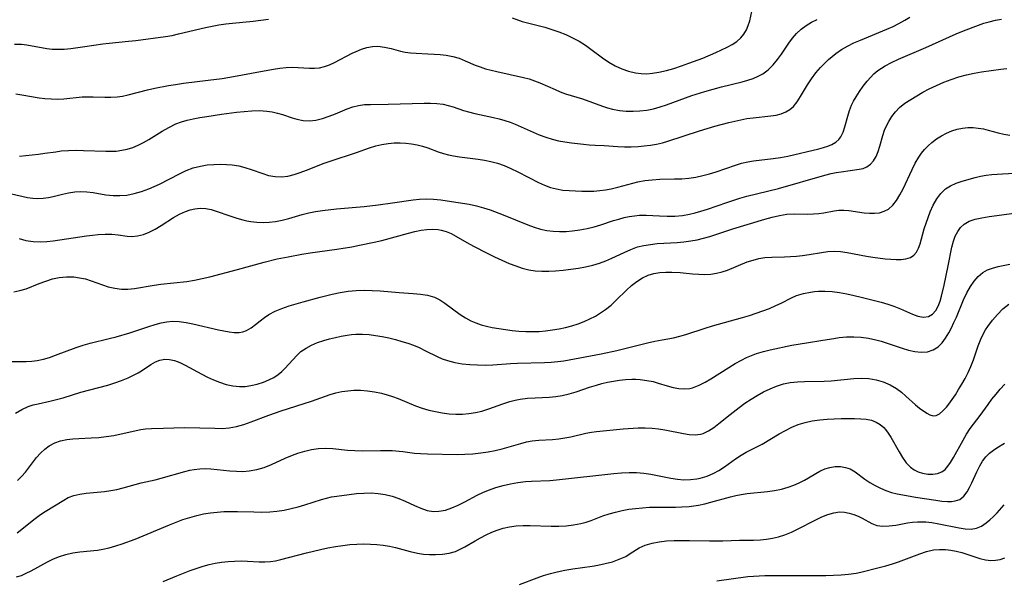
# Model space of a CAD drawing. Extents: x 1843564 to 1850894, y 2810144 to 2813817.
# Drawn here: x 1844290 to 1844526, y 2810648 to 2810782 of the extents above; entities that cross this region are included whole.
import ezdxf

# ---------------------------------------------------------------- set-up
doc = ezdxf.new("R2010")
doc.units = 0

msp = doc.modelspace()

# ---------------------------------------------------------------- linework, layer by layer
at = {"layer": 'Unknown_Line_Type', "color": 0}
for points in [[(1844408.08, 2810782.81, 1156), (1844410.5, 2810781.99, 1156), (1844411.72, 2810781.61, 1156), (1844415.87, 2810780.56, 1156), (1844417.57, 2810780.06, 1156), (1844419.25, 2810779.47, 1156), (1844420.92, 2810778.81, 1156), (1844422.55, 2810778.06, 1156), (1844424.13, 2810777.22, 1156), (1844425.64, 2810776.29, 1156), (1844426.95, 2810775.34, 1156), (1844429.7, 2810773.24, 1156), (1844431.21, 2810772.2, 1156), (1844432.74, 2810771.33, 1156), (1844434.34, 2810770.59, 1156), (1844435.99, 2810770.01, 1156), (1844437.68, 2810769.62, 1156), (1844439.01, 2810769.47, 1156), (1844440.35, 2810769.44, 1156), (1844441.69, 2810769.54, 1156), (1844443.23, 2810769.78, 1156), (1844445.04, 2810770.2, 1156), (1844446.85, 2810770.72, 1156), (1844448.66, 2810771.3, 1156), (1844450.46, 2810771.93, 1156), (1844453.81, 2810773.19, 1156), (1844456.9, 2810774.49, 1156), (1844458.3, 2810775.14, 1156), (1844459.63, 2810775.8, 1156), (1844460.85, 2810776.46, 1156), (1844461.96, 2810777.18, 1156), (1844462.91, 2810778.01, 1156), (1844463.65, 2810778.93, 1156), (1844464.23, 2810779.95, 1156), (1844464.69, 2810781.03, 1156), (1844465.03, 2810782.15, 1156), (1844465.53, 2810784.38, 1156)], [(1844288, 2810740.64, 1162), (1844291.86, 2810739.74, 1162), (1844293.09, 2810739.57, 1162), (1844294.35, 2810739.51, 1162), (1844295.62, 2810739.56, 1162), (1844296.88, 2810739.71, 1162), (1844298.01, 2810739.95, 1162), (1844300.25, 2810740.54, 1162), (1844301.71, 2810740.89, 1162), (1844303.19, 2810741.13, 1162), (1844304.61, 2810741.2, 1162), (1844306.05, 2810741.13, 1162), (1844307.56, 2810740.94, 1162), (1844310.6, 2810740.42, 1162), (1844312.39, 2810740.22, 1162), (1844314.02, 2810740.2, 1162), (1844315.66, 2810740.34, 1162), (1844317.43, 2810740.68, 1162), (1844319.18, 2810741.19, 1162), (1844320.92, 2810741.82, 1162), (1844322.21, 2810742.37, 1162), (1844323.49, 2810742.97, 1162), (1844328.27, 2810745.44, 1162), (1844329.92, 2810746.19, 1162), (1844331.59, 2810746.83, 1162), (1844333.29, 2810747.3, 1162), (1844334.9, 2810747.56, 1162), (1844336.52, 2810747.69, 1162), (1844338.15, 2810747.72, 1162), (1844339.55, 2810747.69, 1162), (1844340.95, 2810747.58, 1162), (1844342.48, 2810747.32, 1162), (1844343.98, 2810746.94, 1162), (1844345.46, 2810746.47, 1162), (1844348.26, 2810745.48, 1162), (1844349.66, 2810745.06, 1162), (1844351.21, 2810744.78, 1162), (1844352.77, 2810744.72, 1162), (1844354.26, 2810744.89, 1162), (1844355.76, 2810745.24, 1162), (1844357.26, 2810745.72, 1162), (1844358.77, 2810746.28, 1162), (1844363.01, 2810747.97, 1162), (1844364.45, 2810748.5, 1162), (1844370.75, 2810750.53, 1162), (1844373.85, 2810751.66, 1162), (1844375.41, 2810752.14, 1162), (1844376.85, 2810752.48, 1162), (1844378.3, 2810752.71, 1162), (1844379.77, 2810752.84, 1162), (1844381.17, 2810752.87, 1162), (1844382.56, 2810752.8, 1162), (1844383.94, 2810752.65, 1162), (1844385.31, 2810752.39, 1162), (1844386.58, 2810752.04, 1162), (1844387.83, 2810751.62, 1162), (1844390.33, 2810750.71, 1162), (1844391.6, 2810750.29, 1162), (1844392.78, 2810749.96, 1162), (1844393.98, 2810749.7, 1162), (1844395.43, 2810749.47, 1162), (1844399.91, 2810748.94, 1162), (1844401.45, 2810748.72, 1162), (1844402.97, 2810748.41, 1162), (1844404.58, 2810747.96, 1162), (1844406.17, 2810747.4, 1162), (1844407.73, 2810746.74, 1162), (1844409.43, 2810745.93, 1162), (1844414.41, 2810743.36, 1162), (1844415.81, 2810742.71, 1162), (1844417.23, 2810742.17, 1162), (1844418.7, 2810741.79, 1162), (1844420.22, 2810741.54, 1162), (1844421.77, 2810741.39, 1162), (1844424.77, 2810741.24, 1162), (1844426.22, 2810741.23, 1162), (1844427.67, 2810741.27, 1162), (1844429.11, 2810741.39, 1162), (1844430.47, 2810741.58, 1162), (1844431.82, 2810741.83, 1162), (1844433.39, 2810742.2, 1162), (1844438.18, 2810743.47, 1162), (1844439.91, 2810743.8, 1162), (1844441.67, 2810744.02, 1162), (1844443.44, 2810744.14, 1162), (1844446.99, 2810744.19, 1162), (1844448.78, 2810744.25, 1162), (1844450.46, 2810744.4, 1162), (1844452.13, 2810744.65, 1162), (1844453.79, 2810744.99, 1162), (1844455.39, 2810745.42, 1162), (1844456.98, 2810745.9, 1162), (1844461.64, 2810747.52, 1162), (1844463.08, 2810747.95, 1162), (1844464.55, 2810748.28, 1162), (1844465.97, 2810748.52, 1162), (1844470.63, 2810749.09, 1162), (1844472.39, 2810749.36, 1162), (1844474.14, 2810749.68, 1162), (1844481.62, 2810751.42, 1162), (1844482.72, 2810751.71, 1162), (1844483.76, 2810752.05, 1162), (1844484.76, 2810752.48, 1162), (1844485.65, 2810753.01, 1162), (1844486.39, 2810753.66, 1162), (1844486.89, 2810754.32, 1162), (1844487.44, 2810755.43, 1162), (1844487.85, 2810756.67, 1162), (1844488.54, 2810759.29, 1162), (1844488.94, 2810760.59, 1162), (1844489.44, 2810761.86, 1162), (1844489.96, 2810762.88, 1162), (1844490.55, 2810763.89, 1162), (1844491.36, 2810765.16, 1162), (1844492.24, 2810766.43, 1162), (1844493.18, 2810767.65, 1162), (1844493.97, 2810768.56, 1162), (1844494.82, 2810769.41, 1162), (1844495.73, 2810770.18, 1162), (1844496.6, 2810770.78, 1162), (1844497.53, 2810771.33, 1162), (1844499.07, 2810772.13, 1162), (1844500.68, 2810772.88, 1162), (1844507.25, 2810775.71, 1162), (1844514.57, 2810779, 1162), (1844515.93, 2810779.57, 1162), (1844518.63, 2810780.62, 1162), (1844521.2, 2810781.52, 1162), (1844522.46, 2810781.9, 1162), (1844523.95, 2810782.27, 1162), (1844525.39, 2810782.5, 1162)], [(1844288.71, 2810776.52, 1156), (1844290.42, 2810776.48, 1156), (1844291.67, 2810776.34, 1156), (1844296.48, 2810775.49, 1156), (1844297.78, 2810775.35, 1156), (1844299.09, 2810775.29, 1156), (1844300.67, 2810775.35, 1156), (1844302.27, 2810775.51, 1156), (1844305.56, 2810775.94, 1156), (1844309.94, 2810776.59, 1156), (1844311.41, 2810776.77, 1156), (1844316.1, 2810777.2, 1156), (1844317.82, 2810777.4, 1156), (1844324.91, 2810778.33, 1156), (1844326.5, 2810778.61, 1156), (1844328.09, 2810778.96, 1156), (1844334.49, 2810780.48, 1156), (1844337.76, 2810781.12, 1156), (1844339.4, 2810781.38, 1156), (1844341.04, 2810781.58, 1156), (1844345.99, 2810782.07, 1156), (1844349.63, 2810782.52, 1156)], [(1844289.06, 2810764.58, 1158), (1844290.47, 2810764.38, 1158), (1844294.63, 2810763.67, 1158), (1844296.01, 2810763.49, 1158), (1844297.5, 2810763.37, 1158), (1844298.99, 2810763.35, 1158), (1844300.58, 2810763.43, 1158), (1844304.95, 2810763.88, 1158), (1844306.26, 2810763.92, 1158), (1844307.57, 2810763.91, 1158), (1844310.36, 2810763.8, 1158), (1844311.84, 2810763.78, 1158), (1844313.31, 2810763.86, 1158), (1844314.63, 2810764.06, 1158), (1844315.96, 2810764.35, 1158), (1844320.64, 2810765.56, 1158), (1844322.35, 2810765.96, 1158), (1844325.64, 2810766.61, 1158), (1844327.31, 2810766.88, 1158), (1844329.26, 2810767.15, 1158), (1844335.17, 2810767.86, 1158), (1844338.53, 2810768.32, 1158), (1844341.28, 2810768.77, 1158), (1844347.73, 2810769.99, 1158), (1844350.84, 2810770.53, 1158), (1844352.37, 2810770.75, 1158), (1844353.88, 2810770.91, 1158), (1844355.36, 2810770.98, 1158), (1844356.75, 2810770.95, 1158), (1844359.43, 2810770.8, 1158), (1844360.67, 2810770.78, 1158), (1844361.89, 2810770.88, 1158), (1844363.08, 2810771.16, 1158), (1844364.26, 2810771.59, 1158), (1844365.43, 2810772.13, 1158), (1844369.73, 2810774.36, 1158), (1844370.62, 2810774.78, 1158), (1844371.92, 2810775.29, 1158), (1844373.23, 2810775.69, 1158), (1844374.54, 2810775.94, 1158), (1844375.85, 2810776.02, 1158), (1844377.44, 2810775.83, 1158), (1844379.02, 2810775.45, 1158), (1844381.25, 2810774.84, 1158), (1844382.39, 2810774.59, 1158), (1844383.72, 2810774.41, 1158), (1844385.08, 2810774.32, 1158), (1844387.87, 2810774.22, 1158), (1844389.33, 2810774.14, 1158), (1844390.8, 2810774.02, 1158), (1844392.24, 2810773.84, 1158), (1844393.81, 2810773.54, 1158), (1844395.32, 2810773.12, 1158), (1844396.77, 2810772.55, 1158), (1844399.18, 2810771.52, 1158), (1844400.43, 2810771.05, 1158), (1844401.71, 2810770.63, 1158), (1844404.36, 2810769.94, 1158), (1844410.81, 2810768.52, 1158), (1844412.11, 2810768.18, 1158), (1844413.42, 2810767.75, 1158), (1844414.7, 2810767.25, 1158), (1844418.35, 2810765.62, 1158), (1844419.56, 2810765.12, 1158), (1844420.89, 2810764.64, 1158), (1844424.95, 2810763.37, 1158), (1844429.7, 2810761.62, 1158), (1844430.92, 2810761.22, 1158), (1844432.16, 2810760.9, 1158), (1844433.77, 2810760.61, 1158), (1844435.41, 2810760.45, 1158), (1844437.06, 2810760.42, 1158), (1844438.71, 2810760.5, 1158), (1844440.36, 2810760.7, 1158), (1844441.99, 2810761.02, 1158), (1844443.53, 2810761.45, 1158), (1844445.06, 2810761.97, 1158), (1844451.18, 2810764.19, 1158), (1844454.28, 2810765.2, 1158), (1844458.29, 2810766.31, 1158), (1844463.22, 2810767.52, 1158), (1844464.6, 2810767.9, 1158), (1844465.85, 2810768.31, 1158), (1844467.04, 2810768.81, 1158), (1844468.16, 2810769.42, 1158), (1844469.45, 2810770.39, 1158), (1844470.62, 2810771.53, 1158), (1844471.69, 2810772.8, 1158), (1844472.69, 2810774.15, 1158), (1844474.39, 2810776.72, 1158), (1844475.28, 2810777.96, 1158), (1844476.24, 2810779.11, 1158), (1844477.34, 2810780.13, 1158), (1844478.55, 2810781.02, 1158), (1844479.84, 2810781.77, 1158), (1844481.19, 2810782.4, 1158)], [(1844289.95, 2810749.65, 1160), (1844294.45, 2810750.15, 1160), (1844296, 2810750.34, 1160), (1844298.62, 2810750.73, 1160), (1844299.94, 2810750.9, 1160), (1844301.71, 2810751.03, 1160), (1844303.5, 2810751.06, 1160), (1844305.29, 2810751.04, 1160), (1844310.62, 2810750.85, 1160), (1844311.87, 2810750.84, 1160), (1844313.12, 2810750.89, 1160), (1844314.45, 2810751.06, 1160), (1844315.76, 2810751.36, 1160), (1844317.06, 2810751.77, 1160), (1844318.37, 2810752.32, 1160), (1844319.66, 2810752.96, 1160), (1844320.93, 2810753.67, 1160), (1844324.11, 2810755.63, 1160), (1844325.73, 2810756.56, 1160), (1844327.39, 2810757.38, 1160), (1844328.74, 2810757.89, 1160), (1844330.14, 2810758.31, 1160), (1844331.56, 2810758.64, 1160), (1844333.19, 2810758.94, 1160), (1844334.83, 2810759.19, 1160), (1844338.36, 2810759.71, 1160), (1844341.99, 2810760.2, 1160), (1844343.82, 2810760.41, 1160), (1844345.64, 2810760.54, 1160), (1844347.44, 2810760.58, 1160), (1844349.2, 2810760.47, 1160), (1844350.51, 2810760.28, 1160), (1844351.78, 2810759.99, 1160), (1844353.02, 2810759.64, 1160), (1844355.3, 2810758.87, 1160), (1844356.43, 2810758.53, 1160), (1844357.93, 2810758.24, 1160), (1844359.45, 2810758.16, 1160), (1844361.02, 2810758.33, 1160), (1844362.6, 2810758.71, 1160), (1844364.16, 2810759.23, 1160), (1844365.71, 2810759.84, 1160), (1844368.46, 2810760.99, 1160), (1844369.85, 2810761.48, 1160), (1844371.25, 2810761.84, 1160), (1844372.65, 2810762.01, 1160), (1844374.08, 2810762.06, 1160), (1844378.37, 2810762.1, 1160), (1844386.96, 2810762.33, 1160), (1844388.5, 2810762.34, 1160), (1844390.02, 2810762.28, 1160), (1844391.5, 2810762.1, 1160), (1844392.73, 2810761.82, 1160), (1844393.94, 2810761.47, 1160), (1844396.37, 2810760.65, 1160), (1844397.62, 2810760.27, 1160), (1844399.1, 2810759.89, 1160), (1844403.56, 2810758.95, 1160), (1844404.95, 2810758.61, 1160), (1844406.34, 2810758.21, 1160), (1844407.57, 2810757.78, 1160), (1844408.79, 2810757.32, 1160), (1844414.58, 2810754.81, 1160), (1844416.12, 2810754.22, 1160), (1844417.67, 2810753.72, 1160), (1844419.19, 2810753.35, 1160), (1844420.72, 2810753.07, 1160), (1844422.26, 2810752.85, 1160), (1844425.15, 2810752.5, 1160), (1844426.57, 2810752.37, 1160), (1844427.96, 2810752.3, 1160), (1844430.1, 2810752.23, 1160), (1844433.41, 2810751.98, 1160), (1844435.01, 2810751.92, 1160), (1844436.64, 2810751.92, 1160), (1844438.28, 2810751.99, 1160), (1844439.74, 2810752.11, 1160), (1844441.2, 2810752.29, 1160), (1844442.65, 2810752.54, 1160), (1844444.09, 2810752.86, 1160), (1844445.43, 2810753.24, 1160), (1844452.99, 2810755.75, 1160), (1844454.83, 2810756.32, 1160), (1844456.69, 2810756.86, 1160), (1844460.01, 2810757.74, 1160), (1844462.9, 2810758.41, 1160), (1844464.34, 2810758.68, 1160), (1844465.85, 2810758.89, 1160), (1844470.06, 2810759.32, 1160), (1844471.36, 2810759.52, 1160), (1844472.58, 2810759.83, 1160), (1844473.67, 2810760.27, 1160), (1844474.66, 2810760.86, 1160), (1844475.53, 2810761.58, 1160), (1844476.44, 2810762.69, 1160), (1844477.23, 2810763.95, 1160), (1844478.86, 2810766.76, 1160), (1844479.81, 2810768.21, 1160), (1844480.85, 2810769.62, 1160), (1844481.99, 2810770.96, 1160), (1844482.94, 2810771.92, 1160), (1844483.93, 2810772.83, 1160), (1844484.78, 2810773.58, 1160), (1844485.67, 2810774.28, 1160), (1844487.03, 2810775.21, 1160), (1844488.48, 2810776.04, 1160), (1844490, 2810776.8, 1160), (1844491.57, 2810777.51, 1160), (1844497.95, 2810780.11, 1160), (1844499.4, 2810780.76, 1160), (1844500.81, 2810781.44, 1160), (1844502.26, 2810782.24, 1160), (1844503.45, 2810783.03, 1160)], [(1844289.81, 2810729.9, 1164), (1844291.45, 2810729.45, 1164), (1844293.17, 2810729.2, 1164), (1844294.95, 2810729.13, 1164), (1844296.45, 2810729.2, 1164), (1844297.97, 2810729.34, 1164), (1844301.21, 2810729.8, 1164), (1844306.02, 2810730.55, 1164), (1844307.41, 2810730.74, 1164), (1844308.78, 2810730.87, 1164), (1844310.46, 2810730.95, 1164), (1844312.08, 2810730.92, 1164), (1844313.61, 2810730.78, 1164), (1844315.76, 2810730.47, 1164), (1844316.82, 2810730.4, 1164), (1844318.21, 2810730.53, 1164), (1844319.62, 2810730.88, 1164), (1844321.04, 2810731.42, 1164), (1844322.45, 2810732.12, 1164), (1844323.93, 2810733.03, 1164), (1844326.88, 2810734.95, 1164), (1844328.28, 2810735.72, 1164), (1844329.7, 2810736.37, 1164), (1844330.83, 2810736.77, 1164), (1844331.96, 2810737.04, 1164), (1844333.27, 2810737.16, 1164), (1844334.59, 2810737.09, 1164), (1844335.9, 2810736.85, 1164), (1844336.88, 2810736.58, 1164), (1844340.61, 2810735.28, 1164), (1844342.03, 2810734.81, 1164), (1844343.47, 2810734.4, 1164), (1844344.41, 2810734.18, 1164), (1844345.36, 2810733.99, 1164), (1844346.84, 2810733.82, 1164), (1844348.33, 2810733.75, 1164), (1844349.82, 2810733.81, 1164), (1844351.31, 2810733.98, 1164), (1844352.9, 2810734.31, 1164), (1844354.49, 2810734.73, 1164), (1844357.68, 2810735.66, 1164), (1844359.31, 2810736.08, 1164), (1844360.93, 2810736.41, 1164), (1844362.58, 2810736.66, 1164), (1844365.92, 2810737.04, 1164), (1844372.56, 2810737.61, 1164), (1844375.94, 2810737.98, 1164), (1844379.39, 2810738.43, 1164), (1844384.29, 2810739.17, 1164), (1844385.87, 2810739.35, 1164), (1844387.45, 2810739.43, 1164), (1844389.2, 2810739.37, 1164), (1844390.94, 2810739.2, 1164), (1844392.51, 2810738.96, 1164), (1844397.72, 2810738.13, 1164), (1844399.52, 2810737.76, 1164), (1844401.17, 2810737.31, 1164), (1844402.81, 2810736.77, 1164), (1844405.93, 2810735.59, 1164), (1844411.8, 2810733.21, 1164), (1844413.34, 2810732.63, 1164), (1844414.89, 2810732.15, 1164), (1844416.38, 2810731.84, 1164), (1844417.9, 2810731.66, 1164), (1844419.44, 2810731.59, 1164), (1844420.99, 2810731.62, 1164), (1844422.55, 2810731.73, 1164), (1844424.3, 2810731.96, 1164), (1844426.04, 2810732.3, 1164), (1844427.75, 2810732.72, 1164), (1844429.3, 2810733.2, 1164), (1844432.38, 2810734.21, 1164), (1844433.64, 2810734.59, 1164), (1844434.92, 2810734.92, 1164), (1844436.15, 2810735.18, 1164), (1844437.39, 2810735.39, 1164), (1844438.62, 2810735.5, 1164), (1844440.2, 2810735.52, 1164), (1844443.4, 2810735.33, 1164), (1844445.24, 2810735.26, 1164), (1844447.09, 2810735.28, 1164), (1844448.94, 2810735.45, 1164), (1844450.6, 2810735.74, 1164), (1844451.97, 2810736.07, 1164), (1844453.33, 2810736.47, 1164), (1844454.88, 2810736.97, 1164), (1844459.53, 2810738.58, 1164), (1844462.68, 2810739.6, 1164), (1844464.38, 2810740.07, 1164), (1844471.92, 2810741.92, 1164), (1844483.03, 2810745.08, 1164), (1844484.6, 2810745.49, 1164), (1844485.79, 2810745.74, 1164), (1844486.98, 2810745.94, 1164), (1844491.25, 2810746.51, 1164), (1844492.25, 2810746.72, 1164), (1844493.15, 2810747.09, 1164), (1844494, 2810747.72, 1164), (1844494.72, 2810748.57, 1164), (1844495.32, 2810749.59, 1164), (1844495.81, 2810750.78, 1164), (1844496.22, 2810752.07, 1164), (1844496.92, 2810754.64, 1164), (1844497.36, 2810755.93, 1164), (1844497.82, 2810756.97, 1164), (1844498.36, 2810757.98, 1164), (1844499.11, 2810759.19, 1164), (1844499.98, 2810760.33, 1164), (1844500.96, 2810761.36, 1164), (1844502.23, 2810762.36, 1164), (1844503.63, 2810763.27, 1164), (1844505.07, 2810764.13, 1164), (1844506.56, 2810764.97, 1164), (1844508.1, 2810765.77, 1164), (1844509.82, 2810766.6, 1164), (1844511.58, 2810767.38, 1164), (1844513.38, 2810768.08, 1164), (1844515.19, 2810768.7, 1164), (1844517.03, 2810769.2, 1164), (1844518.82, 2810769.58, 1164), (1844520.62, 2810769.88, 1164), (1844525.24, 2810770.55, 1164), (1844526.7, 2810770.7, 1164)], [(1844288.53, 2810717.13, 1166), (1844290.04, 2810717.41, 1166), (1844291.54, 2810717.88, 1166), (1844294.61, 2810719.12, 1166), (1844296.2, 2810719.72, 1166), (1844297.8, 2810720.21, 1166), (1844299.44, 2810720.55, 1166), (1844301.2, 2810720.74, 1166), (1844302.95, 2810720.71, 1166), (1844304.35, 2810720.52, 1166), (1844305.73, 2810720.21, 1166), (1844307.09, 2810719.8, 1166), (1844309.81, 2810718.82, 1166), (1844311.2, 2810718.35, 1166), (1844312.79, 2810717.97, 1166), (1844314.42, 2810717.79, 1166), (1844315.94, 2810717.8, 1166), (1844317.47, 2810717.95, 1166), (1844322.19, 2810718.7, 1166), (1844323.85, 2810718.93, 1166), (1844330.05, 2810719.59, 1166), (1844331.88, 2810719.91, 1166), (1844333.71, 2810720.3, 1166), (1844335.54, 2810720.75, 1166), (1844342.23, 2810722.51, 1166), (1844348.56, 2810724.25, 1166), (1844351.71, 2810725.02, 1166), (1844354.31, 2810725.54, 1166), (1844357.63, 2810726.15, 1166), (1844359.62, 2810726.46, 1166), (1844366.03, 2810727.35, 1166), (1844369.64, 2810727.95, 1166), (1844371.44, 2810728.29, 1166), (1844375.01, 2810729.04, 1166), (1844376.78, 2810729.46, 1166), (1844383.17, 2810731.2, 1166), (1844384.73, 2810731.58, 1166), (1844386.26, 2810731.88, 1166), (1844387.64, 2810732.07, 1166), (1844389, 2810732.14, 1166), (1844390.32, 2810732.06, 1166), (1844391.02, 2810731.94, 1166), (1844392.24, 2810731.6, 1166), (1844393.41, 2810731.11, 1166), (1844394.56, 2810730.51, 1166), (1844397.23, 2810728.97, 1166), (1844398.81, 2810728.09, 1166), (1844402.1, 2810726.38, 1166), (1844403.84, 2810725.53, 1166), (1844405.6, 2810724.72, 1166), (1844407.37, 2810723.95, 1166), (1844408.91, 2810723.34, 1166), (1844410.46, 2810722.81, 1166), (1844412.03, 2810722.41, 1166), (1844413.61, 2810722.19, 1166), (1844415.21, 2810722.1, 1166), (1844416.83, 2810722.12, 1166), (1844418.47, 2810722.2, 1166), (1844420.29, 2810722.35, 1166), (1844422.12, 2810722.55, 1166), (1844423.94, 2810722.8, 1166), (1844425.67, 2810723.11, 1166), (1844427.38, 2810723.5, 1166), (1844429.04, 2810723.99, 1166), (1844430.52, 2810724.55, 1166), (1844431.96, 2810725.18, 1166), (1844434.94, 2810726.6, 1166), (1844436.52, 2810727.3, 1166), (1844438.12, 2810727.88, 1166), (1844439.65, 2810728.25, 1166), (1844441.21, 2810728.51, 1166), (1844442.8, 2810728.68, 1166), (1844447.65, 2810728.98, 1166), (1844449.26, 2810729.11, 1166), (1844450.88, 2810729.33, 1166), (1844452.4, 2810729.62, 1166), (1844453.92, 2810730, 1166), (1844455.44, 2810730.43, 1166), (1844461.02, 2810732.22, 1166), (1844468.62, 2810734.56, 1166), (1844470.4, 2810735.05, 1166), (1844472.17, 2810735.46, 1166), (1844473.96, 2810735.72, 1166), (1844475.73, 2810735.84, 1166), (1844478.8, 2810735.78, 1166), (1844480.29, 2810735.8, 1166), (1844481.58, 2810735.91, 1166), (1844482.84, 2810736.1, 1166), (1844485.27, 2810736.53, 1166), (1844486.44, 2810736.68, 1166), (1844487.6, 2810736.74, 1166), (1844488.81, 2810736.67, 1166), (1844492.48, 2810736.11, 1166), (1844493.74, 2810735.98, 1166), (1844494.97, 2810735.97, 1166), (1844496.16, 2810736.11, 1166), (1844497.29, 2810736.44, 1166), (1844498.32, 2810736.98, 1166), (1844499.36, 2810737.89, 1166), (1844500.26, 2810739.03, 1166), (1844501.07, 2810740.35, 1166), (1844501.82, 2810741.79, 1166), (1844503.99, 2810746.46, 1166), (1844504.74, 2810747.99, 1166), (1844505.59, 2810749.46, 1166), (1844506.24, 2810750.38, 1166), (1844506.96, 2810751.25, 1166), (1844507.8, 2810752.12, 1166), (1844508.7, 2810752.93, 1166), (1844509.81, 2810753.79, 1166), (1844510.99, 2810754.55, 1166), (1844512.23, 2810755.21, 1166), (1844513.51, 2810755.75, 1166), (1844514.77, 2810756.12, 1166), (1844516.06, 2810756.38, 1166), (1844517.37, 2810756.5, 1166), (1844518.61, 2810756.5, 1166), (1844519.84, 2810756.4, 1166), (1844521.06, 2810756.19, 1166), (1844522.25, 2810755.91, 1166), (1844524.61, 2810755.26, 1166), (1844526, 2810754.92, 1166), (1844527.4, 2810754.68, 1166)], [(1844287.92, 2810700.45, 1168), (1844291.55, 2810700.44, 1168), (1844292.87, 2810700.5, 1168), (1844294.17, 2810700.65, 1168), (1844295.64, 2810700.97, 1168), (1844297.1, 2810701.41, 1168), (1844298.55, 2810701.92, 1168), (1844303.48, 2810703.77, 1168), (1844305.15, 2810704.34, 1168), (1844306.84, 2810704.83, 1168), (1844311.46, 2810705.93, 1168), (1844313.12, 2810706.37, 1168), (1844316.42, 2810707.33, 1168), (1844320.95, 2810708.82, 1168), (1844322.43, 2810709.27, 1168), (1844323.9, 2810709.66, 1168), (1844325.26, 2810709.94, 1168), (1844326.61, 2810710.09, 1168), (1844328.25, 2810710.04, 1168), (1844329.9, 2810709.8, 1168), (1844331.5, 2810709.48, 1168), (1844337.62, 2810708.04, 1168), (1844338.93, 2810707.75, 1168), (1844340.21, 2810707.52, 1168), (1844341.44, 2810707.39, 1168), (1844342.62, 2810707.41, 1168), (1844343.51, 2810707.56, 1168), (1844344.35, 2810707.84, 1168), (1844345.48, 2810708.48, 1168), (1844346.55, 2810709.3, 1168), (1844347.63, 2810710.2, 1168), (1844348.65, 2810710.99, 1168), (1844349.74, 2810711.72, 1168), (1844351.24, 2810712.5, 1168), (1844352.87, 2810713.17, 1168), (1844354.59, 2810713.76, 1168), (1844357.91, 2810714.74, 1168), (1844362.02, 2810715.88, 1168), (1844364.89, 2810716.58, 1168), (1844366.8, 2810716.95, 1168), (1844368.72, 2810717.25, 1168), (1844370.65, 2810717.44, 1168), (1844372.57, 2810717.53, 1168), (1844374.49, 2810717.47, 1168), (1844376.41, 2810717.34, 1168), (1844381, 2810716.94, 1168), (1844384.33, 2810716.72, 1168), (1844386.1, 2810716.57, 1168), (1844387.8, 2810716.31, 1168), (1844389.41, 2810715.84, 1168), (1844390.7, 2810715.22, 1168), (1844391.93, 2810714.44, 1168), (1844395.59, 2810711.73, 1168), (1844396.85, 2810710.92, 1168), (1844398.16, 2810710.2, 1168), (1844399.38, 2810709.66, 1168), (1844400.65, 2810709.22, 1168), (1844401.95, 2810708.86, 1168), (1844403.3, 2810708.58, 1168), (1844404.86, 2810708.31, 1168), (1844406.46, 2810708.07, 1168), (1844408.07, 2810707.87, 1168), (1844409.69, 2810707.72, 1168), (1844411.32, 2810707.62, 1168), (1844412.96, 2810707.58, 1168), (1844414.51, 2810707.63, 1168), (1844416.05, 2810707.76, 1168), (1844417.72, 2810707.99, 1168), (1844419.3, 2810708.28, 1168), (1844420.86, 2810708.61, 1168), (1844422.4, 2810709, 1168), (1844423.91, 2810709.46, 1168), (1844425.37, 2810710.02, 1168), (1844426.72, 2810710.64, 1168), (1844428.03, 2810711.33, 1168), (1844429.27, 2810712.07, 1168), (1844430.45, 2810712.87, 1168), (1844431.77, 2810713.95, 1168), (1844433.03, 2810715.12, 1168), (1844435.47, 2810717.53, 1168), (1844436.72, 2810718.66, 1168), (1844437.97, 2810719.64, 1168), (1844439.29, 2810720.46, 1168), (1844440.68, 2810721.1, 1168), (1844442.03, 2810721.5, 1168), (1844443.44, 2810721.74, 1168), (1844444.89, 2810721.84, 1168), (1844446.36, 2810721.85, 1168), (1844448.32, 2810721.74, 1168), (1844451.31, 2810721.45, 1168), (1844452.8, 2810721.34, 1168), (1844454.27, 2810721.31, 1168), (1844455.73, 2810721.39, 1168), (1844457.08, 2810721.6, 1168), (1844458.4, 2810721.94, 1168), (1844459.7, 2810722.36, 1168), (1844464.44, 2810724.31, 1168), (1844465.82, 2810724.76, 1168), (1844467.23, 2810725.12, 1168), (1844468.65, 2810725.35, 1168), (1844470.3, 2810725.46, 1168), (1844473.4, 2810725.52, 1168), (1844474.84, 2810725.57, 1168), (1844476.29, 2810725.67, 1168), (1844477.73, 2810725.83, 1168), (1844479.25, 2810726.06, 1168), (1844482.26, 2810726.59, 1168), (1844483.76, 2810726.78, 1168), (1844485.26, 2810726.86, 1168), (1844486.81, 2810726.77, 1168), (1844488.37, 2810726.56, 1168), (1844493.03, 2810725.69, 1168), (1844494.54, 2810725.45, 1168), (1844497.51, 2810725.06, 1168), (1844498.85, 2810724.95, 1168), (1844500.13, 2810724.89, 1168), (1844501.34, 2810724.92, 1168), (1844502.51, 2810725.07, 1168), (1844503.55, 2810725.39, 1168), (1844504.42, 2810725.91, 1168), (1844505.05, 2810726.65, 1168), (1844505.53, 2810727.58, 1168), (1844505.92, 2810728.65, 1168), (1844506.89, 2810732.24, 1168), (1844507.32, 2810733.6, 1168), (1844507.79, 2810734.96, 1168), (1844508.32, 2810736.31, 1168), (1844509.05, 2810737.9, 1168), (1844509.88, 2810739.39, 1168), (1844510.84, 2810740.72, 1168), (1844511.97, 2810741.82, 1168), (1844513.16, 2810742.58, 1168), (1844514.53, 2810743.18, 1168), (1844516, 2810743.67, 1168), (1844519.06, 2810744.53, 1168), (1844520.37, 2810744.84, 1168), (1844521.73, 2810745.08, 1168), (1844523.11, 2810745.27, 1168), (1844524.36, 2810745.38, 1168), (1844525.62, 2810745.46, 1168), (1844528.54, 2810745.55, 1168)], [(1844289, 2810688.03, 1170), (1844290.48, 2810688.92, 1170), (1844292.02, 2810689.63, 1170), (1844293.18, 2810690.01, 1170), (1844294.38, 2810690.31, 1170), (1844297.18, 2810690.92, 1170), (1844298.77, 2810691.3, 1170), (1844300.36, 2810691.73, 1170), (1844304.66, 2810693.05, 1170), (1844311.11, 2810694.78, 1170), (1844312.77, 2810695.3, 1170), (1844314.4, 2810695.88, 1170), (1844315.96, 2810696.51, 1170), (1844317.45, 2810697.21, 1170), (1844318.35, 2810697.7, 1170), (1844319.21, 2810698.21, 1170), (1844321.43, 2810699.7, 1170), (1844322.51, 2810700.32, 1170), (1844323.61, 2810700.77, 1170), (1844324.74, 2810700.99, 1170), (1844325.92, 2810700.94, 1170), (1844327.13, 2810700.66, 1170), (1844328.39, 2810700.18, 1170), (1844329.67, 2810699.56, 1170), (1844333.65, 2810697.4, 1170), (1844335.03, 2810696.69, 1170), (1844336.43, 2810696.04, 1170), (1844337.85, 2810695.45, 1170), (1844339.46, 2810694.92, 1170), (1844341.07, 2810694.55, 1170), (1844342.69, 2810694.39, 1170), (1844344.05, 2810694.45, 1170), (1844345.41, 2810694.66, 1170), (1844346.95, 2810695.02, 1170), (1844348.47, 2810695.5, 1170), (1844349.71, 2810696.01, 1170), (1844350.89, 2810696.61, 1170), (1844351.99, 2810697.33, 1170), (1844352.81, 2810697.99, 1170), (1844353.57, 2810698.71, 1170), (1844356.39, 2810701.87, 1170), (1844357.42, 2810702.82, 1170), (1844358.63, 2810703.66, 1170), (1844359.98, 2810704.36, 1170), (1844361.41, 2810704.95, 1170), (1844362.92, 2810705.46, 1170), (1844364.29, 2810705.86, 1170), (1844365.68, 2810706.21, 1170), (1844367.08, 2810706.51, 1170), (1844368.49, 2810706.76, 1170), (1844369.55, 2810706.91, 1170), (1844370.61, 2810707, 1170), (1844372.16, 2810707.01, 1170), (1844373.74, 2810706.89, 1170), (1844375.33, 2810706.68, 1170), (1844376.9, 2810706.4, 1170), (1844378.48, 2810706.07, 1170), (1844380.05, 2810705.69, 1170), (1844381.61, 2810705.25, 1170), (1844383.01, 2810704.8, 1170), (1844384.39, 2810704.3, 1170), (1844385.73, 2810703.75, 1170), (1844387.29, 2810703.02, 1170), (1844390.06, 2810701.66, 1170), (1844391.31, 2810701.1, 1170), (1844392.58, 2810700.63, 1170), (1844394.3, 2810700.18, 1170), (1844396.08, 2810699.89, 1170), (1844397.89, 2810699.71, 1170), (1844399.72, 2810699.61, 1170), (1844401.58, 2810699.56, 1170), (1844403.45, 2810699.6, 1170), (1844407.7, 2810699.94, 1170), (1844409.33, 2810700.03, 1170), (1844415.86, 2810700.19, 1170), (1844417.45, 2810700.26, 1170), (1844419.03, 2810700.39, 1170), (1844420.45, 2810700.58, 1170), (1844425.61, 2810701.51, 1170), (1844429.37, 2810702.25, 1170), (1844433.14, 2810703.08, 1170), (1844440.5, 2810704.89, 1170), (1844442.28, 2810705.29, 1170), (1844444.04, 2810705.63, 1170), (1844446.73, 2810706.1, 1170), (1844448.24, 2810706.46, 1170), (1844449.75, 2810706.89, 1170), (1844454.35, 2810708.39, 1170), (1844456.14, 2810708.94, 1170), (1844463.28, 2810710.95, 1170), (1844464.95, 2810711.44, 1170), (1844466.59, 2810711.98, 1170), (1844468.19, 2810712.55, 1170), (1844469.76, 2810713.16, 1170), (1844471.28, 2810713.82, 1170), (1844472.57, 2810714.43, 1170), (1844475.04, 2810715.68, 1170), (1844476.28, 2810716.23, 1170), (1844477.92, 2810716.73, 1170), (1844479.63, 2810717.07, 1170), (1844480.56, 2810717.19, 1170), (1844481.5, 2810717.27, 1170), (1844483.07, 2810717.28, 1170), (1844484.81, 2810717.17, 1170), (1844486.58, 2810716.95, 1170), (1844488.36, 2810716.65, 1170), (1844490.05, 2810716.28, 1170), (1844491.73, 2810715.86, 1170), (1844496.59, 2810714.64, 1170), (1844498.14, 2810714.2, 1170), (1844499.63, 2810713.7, 1170), (1844501.18, 2810713.06, 1170), (1844504.05, 2810711.79, 1170), (1844505.38, 2810711.32, 1170), (1844506.69, 2810711.09, 1170), (1844507.89, 2810711.23, 1170), (1844508.85, 2810711.76, 1170), (1844509.65, 2810712.65, 1170), (1844510.22, 2810713.68, 1170), (1844510.68, 2810714.88, 1170), (1844511.03, 2810716.08, 1170), (1844511.64, 2810718.69, 1170), (1844512.62, 2810723.33, 1170), (1844513.51, 2810727.87, 1170), (1844513.89, 2810729.27, 1170), (1844514.34, 2810730.47, 1170), (1844514.91, 2810731.57, 1170), (1844515.6, 2810732.53, 1170), (1844516.44, 2810733.32, 1170), (1844517.68, 2810734.04, 1170), (1844519.11, 2810734.53, 1170), (1844520.68, 2810734.89, 1170), (1844522.43, 2810735.2, 1170), (1844524.26, 2810735.47, 1170), (1844531.32, 2810736.4, 1170)], [(1844289.42, 2810671.86, 1172), (1844290.43, 2810672.85, 1172), (1844291.36, 2810673.9, 1172), (1844294.03, 2810677.38, 1172), (1844294.96, 2810678.45, 1172), (1844295.97, 2810679.42, 1172), (1844297.06, 2810680.24, 1172), (1844298.37, 2810680.93, 1172), (1844299.78, 2810681.42, 1172), (1844301.27, 2810681.75, 1172), (1844302.68, 2810681.91, 1172), (1844304.12, 2810681.99, 1172), (1844307.08, 2810682.09, 1172), (1844308.91, 2810682.2, 1172), (1844310.74, 2810682.4, 1172), (1844312.56, 2810682.69, 1172), (1844317.87, 2810683.87, 1172), (1844319.02, 2810684.08, 1172), (1844320.17, 2810684.24, 1172), (1844321.6, 2810684.36, 1172), (1844324.48, 2810684.47, 1172), (1844329.44, 2810684.57, 1172), (1844333.19, 2810684.54, 1172), (1844336.78, 2810684.4, 1172), (1844338.5, 2810684.39, 1172), (1844340.19, 2810684.5, 1172), (1844341.96, 2810684.82, 1172), (1844343.7, 2810685.32, 1172), (1844345.45, 2810685.93, 1172), (1844349.71, 2810687.55, 1172), (1844352.68, 2810688.58, 1172), (1844359.98, 2810690.95, 1172), (1844364.39, 2810692.5, 1172), (1844365.78, 2810692.89, 1172), (1844367.19, 2810693.19, 1172), (1844368.62, 2810693.41, 1172), (1844370.06, 2810693.52, 1172), (1844371.73, 2810693.51, 1172), (1844373.39, 2810693.38, 1172), (1844375.06, 2810693.14, 1172), (1844376.71, 2810692.8, 1172), (1844378.06, 2810692.46, 1172), (1844379.4, 2810692.05, 1172), (1844380.71, 2810691.58, 1172), (1844384.91, 2810689.82, 1172), (1844386.48, 2810689.26, 1172), (1844388.07, 2810688.79, 1172), (1844389.68, 2810688.41, 1172), (1844391.29, 2810688.11, 1172), (1844392.92, 2810687.91, 1172), (1844394.56, 2810687.81, 1172), (1844396.13, 2810687.83, 1172), (1844397.69, 2810687.96, 1172), (1844399.24, 2810688.19, 1172), (1844400.76, 2810688.52, 1172), (1844402.47, 2810689.04, 1172), (1844405.84, 2810690.24, 1172), (1844407.53, 2810690.8, 1172), (1844408.75, 2810691.14, 1172), (1844409.99, 2810691.4, 1172), (1844411.77, 2810691.63, 1172), (1844413.56, 2810691.75, 1172), (1844416.95, 2810691.9, 1172), (1844418.53, 2810692.03, 1172), (1844420.09, 2810692.26, 1172), (1844421.74, 2810692.64, 1172), (1844423.38, 2810693.13, 1172), (1844426.65, 2810694.24, 1172), (1844428.31, 2810694.77, 1172), (1844429.6, 2810695.13, 1172), (1844430.91, 2810695.45, 1172), (1844432.36, 2810695.74, 1172), (1844433.82, 2810695.98, 1172), (1844435.28, 2810696.13, 1172), (1844436.73, 2810696.2, 1172), (1844437.76, 2810696.18, 1172), (1844438.79, 2810696.11, 1172), (1844440.36, 2810695.9, 1172), (1844441.89, 2810695.59, 1172), (1844443.08, 2810695.26, 1172), (1844445.26, 2810694.58, 1172), (1844446.64, 2810694.2, 1172), (1844448.01, 2810693.94, 1172), (1844449.35, 2810693.84, 1172), (1844450.67, 2810693.95, 1172), (1844451.35, 2810694.12, 1172), (1844452.14, 2810694.4, 1172), (1844452.94, 2810694.75, 1172), (1844454.31, 2810695.47, 1172), (1844455.71, 2810696.29, 1172), (1844460.04, 2810699.01, 1172), (1844461.54, 2810699.91, 1172), (1844463.06, 2810700.76, 1172), (1844464.25, 2810701.36, 1172), (1844465.45, 2810701.89, 1172), (1844466.68, 2810702.35, 1172), (1844468.31, 2810702.84, 1172), (1844469.97, 2810703.24, 1172), (1844475.14, 2810704.31, 1172), (1844478.64, 2810704.93, 1172), (1844482.6, 2810705.5, 1172), (1844485.21, 2810705.97, 1172), (1844486.52, 2810706.17, 1172), (1844488.27, 2810706.31, 1172), (1844490.03, 2810706.32, 1172), (1844491.79, 2810706.22, 1172), (1844493.54, 2810705.99, 1172), (1844495.25, 2810705.62, 1172), (1844496.54, 2810705.26, 1172), (1844501.56, 2810703.65, 1172), (1844503.13, 2810703.18, 1172), (1844504.66, 2810702.83, 1172), (1844506.14, 2810702.67, 1172), (1844507.63, 2810702.78, 1172), (1844509.02, 2810703.2, 1172), (1844510.25, 2810703.92, 1172), (1844511.19, 2810704.87, 1172), (1844512.01, 2810706.02, 1172), (1844512.77, 2810707.32, 1172), (1844513.4, 2810708.52, 1172), (1844514.02, 2810709.78, 1172), (1844514.6, 2810711.08, 1172), (1844516.29, 2810715.24, 1172), (1844517.07, 2810716.85, 1172), (1844517.95, 2810718.37, 1172), (1844518.84, 2810719.67, 1172), (1844519.83, 2810720.82, 1172), (1844520.96, 2810721.76, 1172), (1844522.07, 2810722.37, 1172), (1844523.29, 2810722.83, 1172), (1844524.6, 2810723.18, 1172), (1844527.45, 2810723.75, 1172)], [(1844289.36, 2810659.31, 1174), (1844293.7, 2810662.79, 1174), (1844294.95, 2810663.7, 1174), (1844296.09, 2810664.45, 1174), (1844300.52, 2810667.19, 1174), (1844301.63, 2810667.79, 1174), (1844302.94, 2810668.27, 1174), (1844304.37, 2810668.6, 1174), (1844305.88, 2810668.83, 1174), (1844310.33, 2810669.26, 1174), (1844311.79, 2810669.46, 1174), (1844313.28, 2810669.75, 1174), (1844314.76, 2810670.12, 1174), (1844317.66, 2810670.95, 1174), (1844319.1, 2810671.33, 1174), (1844322.47, 2810672.06, 1174), (1844323.91, 2810672.41, 1174), (1844329.56, 2810674.04, 1174), (1844330.73, 2810674.34, 1174), (1844331.81, 2810674.55, 1174), (1844333.13, 2810674.69, 1174), (1844334.46, 2810674.74, 1174), (1844335.78, 2810674.68, 1174), (1844340.39, 2810674.19, 1174), (1844341.93, 2810674.09, 1174), (1844343.48, 2810674.08, 1174), (1844345.03, 2810674.2, 1174), (1844346.82, 2810674.53, 1174), (1844348.59, 2810675.03, 1174), (1844350.32, 2810675.69, 1174), (1844353.66, 2810677.23, 1174), (1844355.35, 2810677.97, 1174), (1844356.69, 2810678.46, 1174), (1844358.31, 2810678.95, 1174), (1844359.96, 2810679.32, 1174), (1844361.61, 2810679.55, 1174), (1844363.27, 2810679.63, 1174), (1844365.06, 2810679.54, 1174), (1844368.58, 2810679.17, 1174), (1844370.33, 2810679.05, 1174), (1844372.1, 2810678.99, 1174), (1844376.52, 2810679.1, 1174), (1844378, 2810679.1, 1174), (1844379.28, 2810679.05, 1174), (1844381.82, 2810678.82, 1174), (1844384.65, 2810678.48, 1174), (1844386.06, 2810678.34, 1174), (1844387.73, 2810678.25, 1174), (1844394.85, 2810678.15, 1174), (1844396.73, 2810678.18, 1174), (1844398.65, 2810678.29, 1174), (1844400.56, 2810678.5, 1174), (1844402.29, 2810678.77, 1174), (1844404.01, 2810679.12, 1174), (1844405.69, 2810679.52, 1174), (1844407.34, 2810679.97, 1174), (1844410.12, 2810680.8, 1174), (1844411.48, 2810681.16, 1174), (1844412.85, 2810681.43, 1174), (1844414.48, 2810681.59, 1174), (1844417.77, 2810681.75, 1174), (1844419.24, 2810681.89, 1174), (1844420.71, 2810682.1, 1174), (1844422.16, 2810682.38, 1174), (1844425.76, 2810683.24, 1174), (1844427.11, 2810683.49, 1174), (1844428.27, 2810683.63, 1174), (1844434.7, 2810684.25, 1174), (1844438.25, 2810684.48, 1174), (1844439.94, 2810684.52, 1174), (1844441.61, 2810684.46, 1174), (1844443.17, 2810684.29, 1174), (1844444.7, 2810684.03, 1174), (1844449.14, 2810683.12, 1174), (1844450.55, 2810682.92, 1174), (1844451.92, 2810682.86, 1174), (1844453.23, 2810683.02, 1174), (1844453.83, 2810683.19, 1174), (1844455.14, 2810683.78, 1174), (1844456.41, 2810684.59, 1174), (1844457.65, 2810685.55, 1174), (1844460.32, 2810687.75, 1174), (1844462.48, 2810689.42, 1174), (1844463.9, 2810690.42, 1174), (1844465.35, 2810691.38, 1174), (1844466.84, 2810692.29, 1174), (1844468.36, 2810693.13, 1174), (1844469.91, 2810693.88, 1174), (1844471.49, 2810694.53, 1174), (1844473.1, 2810695.03, 1174), (1844474.77, 2810695.36, 1174), (1844476.46, 2810695.55, 1174), (1844478.16, 2810695.63, 1174), (1844482.87, 2810695.69, 1174), (1844484.6, 2810695.77, 1174), (1844490, 2810696.32, 1174), (1844491.8, 2810696.42, 1174), (1844493.58, 2810696.35, 1174), (1844495.34, 2810696.05, 1174), (1844497.06, 2810695.52, 1174), (1844498.7, 2810694.81, 1174), (1844500.23, 2810693.91, 1174), (1844501.4, 2810693.05, 1174), (1844502.49, 2810692.13, 1174), (1844504.8, 2810690.06, 1174), (1844505.78, 2810689.27, 1174), (1844507.5, 2810688.02, 1174), (1844508.25, 2810687.61, 1174), (1844508.99, 2810687.4, 1174), (1844509.76, 2810687.49, 1174), (1844510.58, 2810687.91, 1174), (1844511.38, 2810688.61, 1174), (1844512.19, 2810689.51, 1174), (1844512.77, 2810690.23, 1174), (1844513.56, 2810691.3, 1174), (1844514.35, 2810692.46, 1174), (1844515.13, 2810693.68, 1174), (1844515.92, 2810695, 1174), (1844516.69, 2810696.36, 1174), (1844517.41, 2810697.77, 1174), (1844518.06, 2810699.22, 1174), (1844518.69, 2810700.85, 1174), (1844519.85, 2810704.14, 1174), (1844520.48, 2810705.75, 1174), (1844521.21, 2810707.3, 1174), (1844521.59, 2810707.98, 1174), (1844522.14, 2810708.85, 1174), (1844523.22, 2810710.34, 1174), (1844524.42, 2810711.73, 1174), (1844525.76, 2810713.02, 1174), (1844527.21, 2810714.18, 1174)], [(1844289.17, 2810648.76, 1176), (1844290.37, 2810649.14, 1176), (1844291.54, 2810649.64, 1176), (1844292.69, 2810650.22, 1176), (1844296.63, 2810652.39, 1176), (1844298.07, 2810653.08, 1176), (1844299.54, 2810653.68, 1176), (1844301.05, 2810654.16, 1176), (1844302.69, 2810654.51, 1176), (1844304.36, 2810654.75, 1176), (1844308.61, 2810655.21, 1176), (1844309.88, 2810655.41, 1176), (1844311.45, 2810655.75, 1176), (1844313.01, 2810656.19, 1176), (1844314.57, 2810656.7, 1176), (1844317.67, 2810657.86, 1176), (1844325.88, 2810661.27, 1176), (1844329.12, 2810662.5, 1176), (1844330.76, 2810663.04, 1176), (1844332.41, 2810663.51, 1176), (1844334.08, 2810663.89, 1176), (1844335.69, 2810664.15, 1176), (1844337.31, 2810664.33, 1176), (1844338.93, 2810664.44, 1176), (1844340.57, 2810664.48, 1176), (1844342.2, 2810664.48, 1176), (1844346.09, 2810664.34, 1176), (1844348.03, 2810664.3, 1176), (1844349.95, 2810664.37, 1176), (1844351.67, 2810664.54, 1176), (1844353.37, 2810664.81, 1176), (1844355.06, 2810665.17, 1176), (1844356.73, 2810665.58, 1176), (1844358.37, 2810666.05, 1176), (1844362.36, 2810667.34, 1176), (1844363.55, 2810667.68, 1176), (1844364.77, 2810667.95, 1176), (1844366.01, 2810668.16, 1176), (1844369, 2810668.57, 1176), (1844370.76, 2810668.77, 1176), (1844372.52, 2810668.89, 1176), (1844374.24, 2810668.9, 1176), (1844375.95, 2810668.78, 1176), (1844377.63, 2810668.52, 1176), (1844379.28, 2810668.11, 1176), (1844380.89, 2810667.57, 1176), (1844382.43, 2810666.93, 1176), (1844384.66, 2810665.87, 1176), (1844386.17, 2810665.22, 1176), (1844387.69, 2810664.73, 1176), (1844389.22, 2810664.48, 1176), (1844390.51, 2810664.51, 1176), (1844392.04, 2810664.8, 1176), (1844393.58, 2810665.31, 1176), (1844395.12, 2810665.97, 1176), (1844396.69, 2810666.75, 1176), (1844399.7, 2810668.37, 1176), (1844401.16, 2810669.1, 1176), (1844402.63, 2810669.68, 1176), (1844404.14, 2810670.18, 1176), (1844405.88, 2810670.67, 1176), (1844407.65, 2810671.07, 1176), (1844409.45, 2810671.39, 1176), (1844411.26, 2810671.61, 1176), (1844412.72, 2810671.71, 1176), (1844417.12, 2810671.91, 1176), (1844418.73, 2810672.05, 1176), (1844432.46, 2810673.58, 1176), (1844434.28, 2810673.73, 1176), (1844436.1, 2810673.81, 1176), (1844437.9, 2810673.8, 1176), (1844439.67, 2810673.67, 1176), (1844441.29, 2810673.42, 1176), (1844446.09, 2810672.43, 1176), (1844447.68, 2810672.2, 1176), (1844449.27, 2810672.08, 1176), (1844450.85, 2810672.1, 1176), (1844452.39, 2810672.27, 1176), (1844453.13, 2810672.43, 1176), (1844454.8, 2810672.95, 1176), (1844456.41, 2810673.66, 1176), (1844457.59, 2810674.32, 1176), (1844458.95, 2810675.2, 1176), (1844461.62, 2810677.06, 1176), (1844462.99, 2810677.94, 1176), (1844464.22, 2810678.65, 1176), (1844468.03, 2810680.63, 1176), (1844472.08, 2810683.04, 1176), (1844473.58, 2810683.88, 1176), (1844475.11, 2810684.64, 1176), (1844476.68, 2810685.29, 1176), (1844478.3, 2810685.81, 1176), (1844480.04, 2810686.19, 1176), (1844481.81, 2810686.43, 1176), (1844483.6, 2810686.59, 1176), (1844486.94, 2810686.75, 1176), (1844488.58, 2810686.78, 1176), (1844490.18, 2810686.76, 1176), (1844491.71, 2810686.69, 1176), (1844492.95, 2810686.57, 1176), (1844494.22, 2810686.32, 1176), (1844495.39, 2810685.89, 1176), (1844496.32, 2810685.31, 1176), (1844497.17, 2810684.56, 1176), (1844497.56, 2810684.14, 1176), (1844498.25, 2810683.24, 1176), (1844498.88, 2810682.26, 1176), (1844500.84, 2810678.78, 1176), (1844501.67, 2810677.4, 1176), (1844502.57, 2810676.14, 1176), (1844503.59, 2810675.09, 1176), (1844504.48, 2810674.46, 1176), (1844505.44, 2810673.99, 1176), (1844506.45, 2810673.66, 1176), (1844507.71, 2810673.44, 1176), (1844508.94, 2810673.4, 1176), (1844510.1, 2810673.57, 1176), (1844511.14, 2810673.99, 1176), (1844511.88, 2810674.55, 1176), (1844512.54, 2810675.3, 1176), (1844513.16, 2810676.18, 1176), (1844513.91, 2810677.42, 1176), (1844516.18, 2810681.58, 1176), (1844517.01, 2810682.98, 1176), (1844517.9, 2810684.33, 1176), (1844520.29, 2810687.44, 1176), (1844522.19, 2810690.11, 1176), (1844523.12, 2810691.36, 1176), (1844524.1, 2810692.6, 1176), (1844525.13, 2810693.8, 1176), (1844526.22, 2810694.96, 1176)], [(1844324.39, 2810647.67, 1178), (1844327.62, 2810649.03, 1178), (1844330.87, 2810650.28, 1178), (1844332.49, 2810650.86, 1178), (1844333.94, 2810651.32, 1178), (1844335.39, 2810651.74, 1178), (1844336.85, 2810652.07, 1178), (1844338.4, 2810652.33, 1178), (1844339.96, 2810652.49, 1178), (1844341.51, 2810652.58, 1178), (1844343.06, 2810652.6, 1178), (1844344.59, 2810652.56, 1178), (1844347.38, 2810652.4, 1178), (1844348.75, 2810652.37, 1178), (1844350.1, 2810652.45, 1178), (1844351.34, 2810652.63, 1178), (1844352.58, 2810652.91, 1178), (1844358.73, 2810654.51, 1178), (1844362.1, 2810655.32, 1178), (1844363.89, 2810655.71, 1178), (1844365.68, 2810656.06, 1178), (1844367.49, 2810656.34, 1178), (1844369.15, 2810656.52, 1178), (1844370.81, 2810656.64, 1178), (1844372.47, 2810656.68, 1178), (1844374.12, 2810656.65, 1178), (1844375.65, 2810656.55, 1178), (1844377.16, 2810656.37, 1178), (1844378.64, 2810656.13, 1178), (1844380.1, 2810655.82, 1178), (1844383.64, 2810654.85, 1178), (1844385.39, 2810654.44, 1178), (1844386.82, 2810654.23, 1178), (1844388.26, 2810654.12, 1178), (1844389.69, 2810654.11, 1178), (1844391.32, 2810654.21, 1178), (1844392.92, 2810654.46, 1178), (1844394.45, 2810654.89, 1178), (1844395.6, 2810655.4, 1178), (1844396.73, 2810656, 1178), (1844399.16, 2810657.42, 1178), (1844400.5, 2810658.16, 1178), (1844401.86, 2810658.86, 1178), (1844403.17, 2810659.47, 1178), (1844404.5, 2810660.01, 1178), (1844405.87, 2810660.44, 1178), (1844407.45, 2810660.78, 1178), (1844409.06, 2810660.99, 1178), (1844410.7, 2810661.08, 1178), (1844412.37, 2810661.09, 1178), (1844417.43, 2810660.93, 1178), (1844419.24, 2810660.95, 1178), (1844421.03, 2810661.05, 1178), (1844422.8, 2810661.25, 1178), (1844424.53, 2810661.57, 1178), (1844425.8, 2810661.91, 1178), (1844427.04, 2810662.33, 1178), (1844429.79, 2810663.39, 1178), (1844431.29, 2810663.89, 1178), (1844432.83, 2810664.32, 1178), (1844434.42, 2810664.68, 1178), (1844436.03, 2810664.98, 1178), (1844437.67, 2810665.21, 1178), (1844439.32, 2810665.37, 1178), (1844440.99, 2810665.47, 1178), (1844442.66, 2810665.52, 1178), (1844447.27, 2810665.52, 1178), (1844448.79, 2810665.56, 1178), (1844450.52, 2810665.68, 1178), (1844452.22, 2810665.9, 1178), (1844452.79, 2810666, 1178), (1844454.24, 2810666.31, 1178), (1844455.69, 2810666.67, 1178), (1844460.46, 2810667.99, 1178), (1844461.71, 2810668.31, 1178), (1844462.97, 2810668.57, 1178), (1844464.42, 2810668.79, 1178), (1844469.31, 2810669.29, 1178), (1844471, 2810669.51, 1178), (1844472.67, 2810669.82, 1178), (1844474.28, 2810670.25, 1178), (1844475.63, 2810670.75, 1178), (1844476.93, 2810671.34, 1178), (1844478.19, 2810672, 1178), (1844481.81, 2810674.12, 1178), (1844483.03, 2810674.67, 1178), (1844484.27, 2810675.04, 1178), (1844485.53, 2810675.22, 1178), (1844486.79, 2810675.23, 1178), (1844488.01, 2810675.04, 1178), (1844489.16, 2810674.65, 1178), (1844490.34, 2810673.98, 1178), (1844492.67, 2810672.23, 1178), (1844493.83, 2810671.44, 1178), (1844495.08, 2810670.7, 1178), (1844496.39, 2810670.03, 1178), (1844497.68, 2810669.48, 1178), (1844499.01, 2810669.03, 1178), (1844500.37, 2810668.69, 1178), (1844501.75, 2810668.42, 1178), (1844504.81, 2810667.9, 1178), (1844509.69, 2810667.15, 1178), (1844511.12, 2810666.96, 1178), (1844512.48, 2810666.86, 1178), (1844513.41, 2810666.87, 1178), (1844514.28, 2810666.98, 1178), (1844515.42, 2810667.37, 1178), (1844516.39, 2810668.13, 1178), (1844517.2, 2810669.19, 1178), (1844517.77, 2810670.21, 1178), (1844518.3, 2810671.31, 1178), (1844519.47, 2810673.95, 1178), (1844520.19, 2810675.4, 1178), (1844520.89, 2810676.53, 1178), (1844521.69, 2810677.55, 1178), (1844522.56, 2810678.41, 1178), (1844523.5, 2810679.17, 1178), (1844524.32, 2810679.74, 1178), (1844526.16, 2810680.86, 1178)], [(1844409.8, 2810646.93, 1180), (1844414.04, 2810648.52, 1180), (1844415.62, 2810649.07, 1180), (1844417.23, 2810649.58, 1180), (1844418.86, 2810650.02, 1180), (1844420.72, 2810650.4, 1180), (1844422.6, 2810650.7, 1180), (1844427.22, 2810651.36, 1180), (1844428.57, 2810651.58, 1180), (1844430.37, 2810651.96, 1180), (1844432.11, 2810652.42, 1180), (1844433.76, 2810652.99, 1180), (1844435.29, 2810653.69, 1180), (1844436.4, 2810654.35, 1180), (1844438.56, 2810655.71, 1180), (1844440, 2810656.4, 1180), (1844441.6, 2810656.9, 1180), (1844443.31, 2810657.22, 1180), (1844445.1, 2810657.41, 1180), (1844446.95, 2810657.5, 1180), (1844448.78, 2810657.54, 1180), (1844450.63, 2810657.53, 1180), (1844455.38, 2810657.43, 1180), (1844458.56, 2810657.42, 1180), (1844462.59, 2810657.55, 1180), (1844465.95, 2810657.62, 1180), (1844467.61, 2810657.69, 1180), (1844469.07, 2810657.83, 1180), (1844470.51, 2810658.05, 1180), (1844471.92, 2810658.38, 1180), (1844473.49, 2810658.89, 1180), (1844475.02, 2810659.52, 1180), (1844476.52, 2810660.23, 1180), (1844480.91, 2810662.49, 1180), (1844482.34, 2810663.16, 1180), (1844483.76, 2810663.73, 1180), (1844485.17, 2810664.15, 1180), (1844486.56, 2810664.34, 1180), (1844487.73, 2810664.3, 1180), (1844488.89, 2810664.08, 1180), (1844490.02, 2810663.74, 1180), (1844491.02, 2810663.33, 1180), (1844491.98, 2810662.86, 1180), (1844494.34, 2810661.58, 1180), (1844495.55, 2810661.13, 1180), (1844496.97, 2810660.94, 1180), (1844498.47, 2810660.99, 1180), (1844500.04, 2810661.2, 1180), (1844502.9, 2810661.72, 1180), (1844504.09, 2810661.88, 1180), (1844505.3, 2810661.97, 1180), (1844506.68, 2810661.97, 1180), (1844507.25, 2810661.94, 1180), (1844508.67, 2810661.8, 1180), (1844510.36, 2810661.53, 1180), (1844515.25, 2810660.54, 1180), (1844516.73, 2810660.31, 1180), (1844518.12, 2810660.24, 1180), (1844519.4, 2810660.42, 1180), (1844520.61, 2810660.95, 1180), (1844521.76, 2810661.73, 1180), (1844522.65, 2810662.44, 1180), (1844523.52, 2810663.23, 1180), (1844524.36, 2810664.11, 1180), (1844526.09, 2810666.02, 1180)], [(1844457.12, 2810647.84, 1182), (1844464.61, 2810648.85, 1182), (1844465.95, 2810648.98, 1182), (1844467.3, 2810649.06, 1182), (1844468.66, 2810649.11, 1182), (1844470.52, 2810649.12, 1182), (1844476.08, 2810649.07, 1182), (1844483.28, 2810649.13, 1182), (1844486.96, 2810649.24, 1182), (1844488.76, 2810649.39, 1182), (1844490.52, 2810649.65, 1182), (1844491.65, 2810649.89, 1182), (1844496.04, 2810651.01, 1182), (1844497.68, 2810651.45, 1182), (1844499.31, 2810651.94, 1182), (1844500.71, 2810652.41, 1182), (1844505.79, 2810654.32, 1182), (1844507.43, 2810654.86, 1182), (1844509.08, 2810655.23, 1182), (1844510.51, 2810655.36, 1182), (1844511.96, 2810655.34, 1182), (1844513.27, 2810655.19, 1182), (1844514.58, 2810654.93, 1182), (1844515.87, 2810654.61, 1182), (1844520.25, 2810653.22, 1182), (1844521.55, 2810652.89, 1182), (1844522.85, 2810652.74, 1182), (1844523.98, 2810652.78, 1182), (1844525.1, 2810652.98, 1182), (1844526.22, 2810653.31, 1182)]]:
    msp.add_polyline3d(points, dxfattribs=at)

doc.saveas('drawing.dxf')
